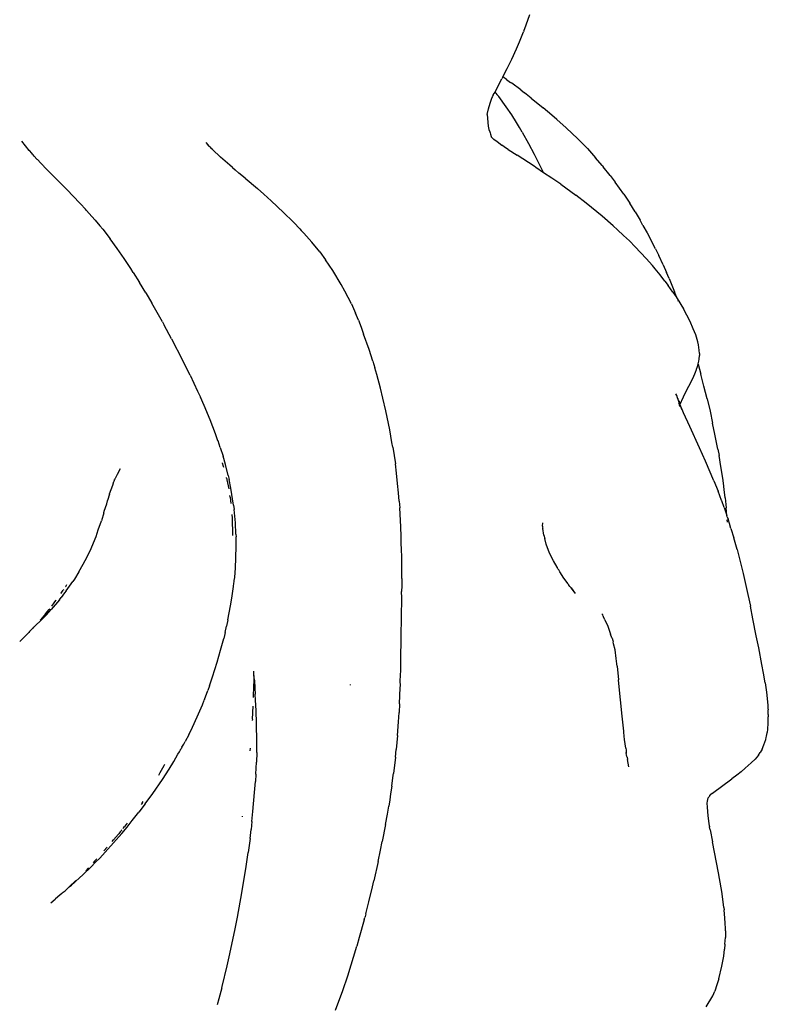
# Model space of a CAD drawing. Units: millimetres. Extents: x 3257 to 3851, y 0 to 420.
# Drawn here: x 3695 to 3722, y 231 to 267 of the extents above; entities that cross this region are included whole.
import ezdxf

# ---------------------------------------------------------------- set-up
doc = ezdxf.new("R2010")
doc.units = ezdxf.units.MM

msp = doc.modelspace()

# ---------------------------------------------------------------- linework, layer by layer
for p, q in [((3712.846, 266.733), (3712.975, 267.109)), ((3712.76, 266.509), (3712.846, 266.733)), ((3712.607, 266.124), (3712.746, 266.48)), ((3712.76, 266.509), (3712.746, 266.48)), ((3712.328, 265.505), (3712.496, 265.87)), ((3712.496, 265.87), (3712.607, 266.124)), ((3712.163, 265.17), (3712.328, 265.505)), ((3711.998, 264.864), (3712.163, 265.17)), ((3711.899, 264.656), (3711.964, 264.789)), ((3711.998, 264.864), (3711.964, 264.789)), ((3712.14, 264.768), (3711.998, 264.864)), ((3712.14, 264.768), (3712.282, 264.665)), ((3711.727, 264.321), (3711.777, 264.414)), ((3711.777, 264.414), (3711.899, 264.656)), ((3712.325, 264.632), (3712.282, 264.665)), ((3712.649, 264.391), (3712.325, 264.632)), ((3712.649, 264.391), (3712.781, 264.29)), ((3711.551, 263.921), (3711.607, 264.099)), ((3711.607, 264.099), (3711.61, 264.104)), ((3711.61, 264.104), (3711.615, 264.12)), ((3711.623, 264.139), (3711.615, 264.12)), ((3711.63, 264.155), (3711.623, 264.139)), ((3711.657, 264.217), (3711.63, 264.155)), ((3711.657, 264.217), (3711.727, 264.307)), ((3711.727, 264.307), (3711.727, 264.321)), ((3711.752, 264.274), (3711.727, 264.307)), ((3711.752, 264.274), (3711.792, 264.234)), ((3711.792, 264.234), (3711.801, 264.222)), ((3711.801, 264.222), (3711.861, 264.156)), ((3712.124, 263.78), (3711.861, 264.156)), ((3713.026, 264.098), (3712.781, 264.29)), ((3713.026, 264.098), (3713.458, 263.744)), ((3711.444, 263.514), (3711.489, 263.718)), ((3711.489, 263.718), (3711.551, 263.921)), ((3712.323, 263.492), (3712.124, 263.78)), ((3713.763, 263.484), (3713.458, 263.744)), ((3711.444, 263.514), (3711.477, 263.086)), ((3712.492, 263.218), (3712.323, 263.492)), ((3713.94, 263.329), (3713.763, 263.484)), ((3714.28, 263.027), (3713.94, 263.329)), ((3711.477, 263.086), (3711.491, 263.025)), ((3711.491, 263.025), (3711.504, 262.969)), ((3711.504, 262.969), (3711.539, 262.886)), ((3712.597, 263.042), (3712.492, 263.218)), ((3712.697, 262.867), (3712.597, 263.042)), ((3714.28, 263.027), (3714.703, 262.628)), ((3711.539, 262.886), (3711.548, 262.843)), ((3711.548, 262.843), (3711.561, 262.801)), ((3711.561, 262.801), (3711.582, 262.715)), ((3711.582, 262.715), (3711.586, 262.705)), ((3711.682, 262.611), (3711.586, 262.705)), ((3712.697, 262.867), (3712.93, 262.46)), ((3715.045, 262.279), (3714.703, 262.628)), ((3694.971, 262.212), (3694.698, 262.543)), ((3701.399, 262.412), (3701.329, 262.499)), ((3701.399, 262.412), (3701.402, 262.402)), ((3701.408, 262.394), (3701.402, 262.402)), ((3701.422, 262.382), (3701.408, 262.394)), ((3701.498, 262.31), (3701.422, 262.382)), ((3701.504, 262.301), (3701.498, 262.31)), ((3701.51, 262.298), (3701.504, 262.301)), ((3701.517, 262.279), (3701.51, 262.298)), ((3701.559, 262.247), (3701.517, 262.279)), ((3711.796, 262.529), (3711.682, 262.611)), ((3711.969, 262.396), (3711.796, 262.529)), ((3711.985, 262.389), (3711.969, 262.396)), ((3712.06, 262.336), (3711.985, 262.389)), ((3712.189, 262.254), (3712.06, 262.336)), ((3712.93, 262.46), (3713.13, 262.082)), ((3715.045, 262.279), (3715.337, 261.954)), ((3694.975, 262.207), (3694.971, 262.212)), ((3695.063, 262.116), (3694.975, 262.207)), ((3695.09, 262.083), (3695.063, 262.116)), ((3695.108, 262.058), (3695.09, 262.083)), ((3695.113, 262.053), (3695.108, 262.058)), ((3695.147, 262.009), (3695.113, 262.053)), ((3695.147, 262.009), (3695.246, 261.904)), ((3695.246, 261.904), (3695.264, 261.883)), ((3701.559, 262.247), (3701.85, 261.978)), ((3702.179, 261.689), (3701.85, 261.978)), ((3712.189, 262.254), (3712.513, 262.041)), ((3713.127, 261.643), (3712.513, 262.041)), ((3713.13, 262.082), (3713.335, 261.676)), ((3715.581, 261.667), (3715.337, 261.954)), ((3695.384, 261.752), (3695.264, 261.883)), ((3695.384, 261.752), (3695.476, 261.656)), ((3695.476, 261.656), (3695.494, 261.638)), ((3695.494, 261.638), (3695.53, 261.602)), ((3695.6, 261.528), (3695.53, 261.602)), ((3702.282, 261.598), (3702.179, 261.689)), ((3702.282, 261.598), (3702.379, 261.513)), ((3713.184, 261.605), (3713.127, 261.643)), ((3713.468, 261.407), (3713.184, 261.605)), ((3713.335, 261.676), (3713.468, 261.407)), ((3715.581, 261.667), (3715.613, 261.628)), ((3715.861, 261.312), (3715.613, 261.628)), ((3695.6, 261.528), (3695.766, 261.355)), ((3695.766, 261.355), (3695.828, 261.298)), ((3695.828, 261.298), (3696.132, 261)), ((3702.504, 261.402), (3702.379, 261.513)), ((3702.734, 261.221), (3702.504, 261.402)), ((3702.734, 261.221), (3703.175, 260.841)), ((3713.765, 261.219), (3713.468, 261.407)), ((3714.088, 260.998), (3713.765, 261.219)), ((3715.861, 261.312), (3716.042, 261.068)), ((3696.262, 260.864), (3696.132, 261)), ((3696.262, 260.864), (3696.351, 260.77)), ((3703.404, 260.639), (3703.175, 260.841)), ((3714.088, 260.998), (3714.634, 260.603)), ((3716.35, 260.637), (3716.042, 261.068)), ((3696.525, 260.596), (3696.351, 260.77)), ((3696.525, 260.596), (3696.813, 260.288)), ((3703.404, 260.639), (3703.669, 260.403)), ((3714.998, 260.32), (3714.634, 260.603)), ((3716.35, 260.637), (3716.568, 260.315)), ((3696.987, 260.1), (3696.813, 260.288)), ((3703.669, 260.403), (3704.118, 259.982)), ((3715.574, 259.85), (3714.998, 260.32)), ((3716.76, 260), (3716.568, 260.315)), ((3697.025, 260.059), (3696.987, 260.1)), ((3697.025, 260.059), (3697.222, 259.839)), ((3697.222, 259.839), (3697.338, 259.708)), ((3704.458, 259.646), (3704.118, 259.982)), ((3715.97, 259.507), (3715.574, 259.85)), ((3716.76, 260), (3716.937, 259.703)), ((3697.338, 259.708), (3697.507, 259.504)), ((3697.507, 259.504), (3697.613, 259.376)), ((3704.458, 259.646), (3704.545, 259.559)), ((3704.64, 259.452), (3704.545, 259.559)), ((3704.696, 259.393), (3704.64, 259.452)), ((3715.97, 259.507), (3716.131, 259.362)), ((3717.043, 259.509), (3716.937, 259.703)), ((3717.043, 259.509), (3717.193, 259.252)), ((3697.613, 259.376), (3697.88, 259.033)), ((3704.696, 259.393), (3704.753, 259.334)), ((3704.753, 259.334), (3704.844, 259.239)), ((3705.134, 258.915), (3704.844, 259.239)), ((3716.345, 259.159), (3716.131, 259.362)), ((3716.554, 258.959), (3716.345, 259.159)), ((3717.193, 259.252), (3717.343, 258.968)), ((3698.136, 258.683), (3697.88, 259.033)), ((3705.42, 258.562), (3705.134, 258.915)), ((3716.766, 258.751), (3716.554, 258.959)), ((3717.159, 258.331), (3716.766, 258.751)), ((3717.489, 258.679), (3717.343, 258.968)), ((3698.382, 258.33), (3698.136, 258.683)), ((3705.42, 258.562), (3705.628, 258.278)), ((3717.489, 258.679), (3717.61, 258.435)), ((3717.766, 258.098), (3717.61, 258.435)), ((3698.618, 257.969), (3698.382, 258.33)), ((3705.889, 257.892), (3705.628, 258.278)), ((3717.159, 258.331), (3717.388, 258.069)), ((3717.48, 257.958), (3717.388, 258.069)), ((3717.766, 258.098), (3717.889, 257.825)), ((3698.71, 257.826), (3698.618, 257.969)), ((3698.71, 257.826), (3698.937, 257.46)), ((3706.191, 257.391), (3705.889, 257.892)), ((3717.66, 257.736), (3717.48, 257.958)), ((3717.834, 257.515), (3717.66, 257.736)), ((3717.984, 257.604), (3717.889, 257.825)), ((3699.162, 257.092), (3698.937, 257.46)), ((3706.317, 257.152), (3706.191, 257.391)), ((3717.834, 257.515), (3717.954, 257.351)), ((3718.119, 257.119), (3717.954, 257.351)), ((3717.984, 257.604), (3718.086, 257.361)), ((3718.086, 257.361), (3718.181, 257.124)), ((3699.162, 257.092), (3699.379, 256.718)), ((3706.556, 256.694), (3706.317, 257.152)), ((3718.119, 257.119), (3718.236, 256.942)), ((3718.271, 256.885), (3718.181, 257.124)), ((3718.236, 256.942), (3718.271, 256.885)), ((3699.758, 256.044), (3699.379, 256.718)), ((3706.556, 256.694), (3706.703, 256.353)), ((3718.271, 256.885), (3718.502, 256.51)), ((3718.297, 256.815), (3718.304, 256.794)), ((3706.806, 256.106), (3706.703, 256.353)), ((3718.74, 256.052), (3718.502, 256.51)), ((3699.758, 256.044), (3699.824, 255.925)), ((3700.09, 255.437), (3699.824, 255.925)), ((3706.806, 256.106), (3706.904, 255.857)), ((3718.848, 255.798), (3718.74, 256.052)), ((3706.904, 255.857), (3706.997, 255.605)), ((3707.196, 255.051), (3706.997, 255.605)), ((3718.94, 255.575), (3718.848, 255.798)), ((3719.018, 255.329), (3718.94, 255.575)), ((3700.09, 255.437), (3700.484, 254.666)), ((3719.039, 255.222), (3719.018, 255.329)), ((3719.055, 255.119), (3719.039, 255.222)), ((3707.327, 254.628), (3707.196, 255.051)), ((3719.067, 255.023), (3719.055, 255.119)), ((3719.066, 254.703), (3719.08, 254.833)), ((3719.08, 254.906), (3719.067, 255.023)), ((3719.08, 254.906), (3719.08, 254.833)), ((3700.753, 254.126), (3700.484, 254.666)), ((3707.327, 254.628), (3707.401, 254.392)), ((3719.001, 254.44), (3719.017, 254.482)), ((3719.017, 254.482), (3719.029, 254.523)), ((3719.029, 254.523), (3719.034, 254.537)), ((3719.029, 254.523), (3719.128, 254.164)), ((3719.034, 254.537), (3719.053, 254.628)), ((3719.053, 254.628), (3719.066, 254.703)), ((3700.753, 254.126), (3701.026, 253.546)), ((3707.472, 254.146), (3707.401, 254.392)), ((3707.605, 253.657), (3707.472, 254.146)), ((3718.872, 254.092), (3718.908, 254.177)), ((3718.908, 254.177), (3718.93, 254.233)), ((3718.93, 254.233), (3718.964, 254.332)), ((3718.964, 254.332), (3718.97, 254.347)), ((3718.97, 254.347), (3719.001, 254.44)), ((3719.238, 253.736), (3719.128, 254.164)), ((3718.624, 253.594), (3718.763, 253.864)), ((3718.763, 253.864), (3718.872, 254.092)), ((3701.026, 253.546), (3701.124, 253.34)), ((3707.692, 253.296), (3707.605, 253.657)), ((3718.263, 253.391), (3718.229, 253.46)), ((3718.5, 253.35), (3718.624, 253.594)), ((3719.353, 253.276), (3719.238, 253.736)), ((3701.258, 253.034), (3701.124, 253.34)), ((3707.798, 252.848), (3707.692, 253.296)), ((3718.288, 253.31), (3718.263, 253.391)), ((3718.317, 253.219), (3718.288, 253.31)), ((3718.317, 253.219), (3718.314, 253.285)), ((3718.336, 253.171), (3718.317, 253.219)), ((3718.336, 253.171), (3718.338, 253.133)), ((3718.356, 253.095), (3718.338, 253.133)), ((3718.355, 253.077), (3718.347, 253.088)), ((3718.352, 253.045), (3718.358, 253.067)), ((3718.357, 253.032), (3718.352, 253.045)), ((3718.353, 253.084), (3718.356, 253.095)), ((3718.355, 253.077), (3718.353, 253.084)), ((3718.357, 253.048), (3718.354, 253.04)), ((3718.356, 253.122), (3718.355, 253.208)), ((3718.355, 253.077), (3718.361, 253.085)), ((3718.358, 253.067), (3718.355, 253.077)), ((3718.361, 253.085), (3718.356, 253.095)), ((3718.357, 253.048), (3718.359, 253.061)), ((3718.359, 253.061), (3718.358, 253.067)), ((3718.359, 253.061), (3718.371, 253.064)), ((3718.361, 253.085), (3718.375, 253.073)), ((3718.368, 253.024), (3718.374, 253.043)), ((3718.375, 253.073), (3718.371, 253.064)), ((3718.371, 253.064), (3718.377, 253.051)), ((3718.374, 253.043), (3718.377, 253.051)), ((3718.374, 253.043), (3718.397, 253.01)), ((3718.375, 253.073), (3718.403, 253.131)), ((3718.38, 253.06), (3718.375, 253.073)), ((3718.403, 253.131), (3718.409, 253.151)), ((3718.409, 253.151), (3718.416, 253.159)), ((3718.416, 253.159), (3718.43, 253.189)), ((3718.43, 253.189), (3718.435, 253.212)), ((3718.435, 253.212), (3718.5, 253.35)), ((3719.353, 253.276), (3719.456, 252.829)), ((3701.474, 252.523), (3701.258, 253.034)), ((3707.936, 252.154), (3707.798, 252.848)), ((3718.357, 253.032), (3718.354, 253.04)), ((3718.368, 253.024), (3718.357, 253.032)), ((3718.365, 253.015), (3718.368, 253.024)), ((3718.371, 253.012), (3718.365, 253.015)), ((3718.393, 252.984), (3718.371, 253.012)), ((3718.402, 252.999), (3718.397, 253.01)), ((3718.405, 252.987), (3718.402, 252.999)), ((3718.405, 252.987), (3718.412, 252.977)), ((3718.505, 252.775), (3718.412, 252.977)), ((3718.44, 252.89), (3718.412, 252.977)), ((3718.731, 252.278), (3718.505, 252.775)), ((3719.456, 252.829), (3719.549, 252.399)), ((3701.668, 252.014), (3701.474, 252.523)), ((3719.633, 252.005), (3719.549, 252.399)), ((3701.756, 251.767), (3701.668, 252.014)), ((3708.015, 251.706), (3707.936, 252.154)), ((3719.076, 251.509), (3718.731, 252.278)), ((3719.739, 251.464), (3719.633, 252.005)), ((3701.758, 251.762), (3701.756, 251.767)), ((3701.841, 251.517), (3701.758, 251.762)), ((3708.042, 251.533), (3708.015, 251.706)), ((3701.841, 251.517), (3701.938, 251.211)), ((3708.042, 251.533), (3708.137, 250.933)), ((3719.287, 251.028), (3719.076, 251.509)), ((3719.739, 251.464), (3719.78, 251.237)), ((3701.918, 250.955), (3701.917, 250.967)), ((3701.953, 250.842), (3701.918, 250.955)), ((3702.028, 250.915), (3701.938, 251.211)), ((3708.175, 250.603), (3708.137, 250.933)), ((3719.593, 250.318), (3719.287, 251.028)), ((3719.847, 250.837), (3719.78, 251.237)), ((3698.238, 250.749), (3698.133, 250.555)), ((3701.966, 250.799), (3701.953, 250.842)), ((3702.127, 250.513), (3702.028, 250.915)), ((3708.216, 250.224), (3708.175, 250.603)), ((3719.91, 250.422), (3719.847, 250.837)), ((3697.97, 250.172), (3698.015, 250.3)), ((3698.015, 250.3), (3698.021, 250.316)), ((3698.021, 250.316), (3698.034, 250.35)), ((3698.034, 250.35), (3698.039, 250.365)), ((3698.043, 250.373), (3698.039, 250.365)), ((3698.046, 250.385), (3698.043, 250.373)), ((3698.05, 250.393), (3698.046, 250.385)), ((3698.054, 250.404), (3698.05, 250.393)), ((3698.117, 250.524), (3698.054, 250.404)), ((3698.133, 250.555), (3698.117, 250.524)), ((3702.069, 250.413), (3702.061, 250.447)), ((3702.069, 250.413), (3702.072, 250.399)), ((3702.072, 250.399), (3702.081, 250.357)), ((3702.081, 250.357), (3702.145, 250.032)), ((3702.127, 250.513), (3702.155, 250.373)), ((3702.218, 250.057), (3702.155, 250.373)), ((3708.252, 249.889), (3708.216, 250.224)), ((3719.593, 250.318), (3719.743, 249.954)), ((3719.937, 250.237), (3719.91, 250.422)), ((3719.965, 250.01), (3719.937, 250.237)), ((3697.855, 249.848), (3697.86, 249.853)), ((3697.86, 249.853), (3697.97, 250.172)), ((3702.255, 249.834), (3702.218, 250.057)), ((3708.273, 249.586), (3708.252, 249.889)), ((3719.873, 249.609), (3719.743, 249.954)), ((3720, 249.708), (3719.965, 250.01)), ((3697.754, 249.496), (3697.779, 249.601)), ((3697.779, 249.601), (3697.781, 249.609)), ((3697.855, 249.848), (3697.781, 249.609)), ((3702.192, 249.739), (3702.184, 249.79)), ((3702.192, 249.739), (3702.186, 249.785)), ((3702.192, 249.739), (3702.222, 249.506)), ((3702.317, 249.441), (3702.255, 249.834)), ((3708.273, 249.586), (3708.296, 249.352)), ((3719.877, 249.597), (3719.873, 249.609)), ((3719.961, 249.365), (3719.877, 249.597)), ((3720, 249.708), (3720.04, 249.347)), ((3697.648, 249.167), (3697.563, 248.879)), ((3697.648, 249.167), (3697.662, 249.227)), ((3697.662, 249.227), (3697.754, 249.496)), ((3702.317, 249.441), (3702.334, 249.291)), ((3702.387, 248.814), (3702.334, 249.291)), ((3708.332, 248.67), (3708.296, 249.352)), ((3719.961, 249.365), (3720.06, 249.079)), ((3720.06, 249.079), (3720.04, 249.347)), ((3697.452, 248.556), (3697.563, 248.879)), ((3702.28, 248.975), (3702.268, 249.111)), ((3702.28, 248.813), (3702.28, 248.975)), ((3702.291, 248.531), (3702.28, 248.813)), ((3702.405, 248.399), (3702.387, 248.814)), ((3713.435, 248.697), (3713.44, 248.81)), ((3720.064, 249.064), (3720.06, 249.079)), ((3720.068, 249.024), (3720.064, 249.064)), ((3720.068, 249.024), (3720.102, 248.943)), ((3720.083, 248.837), (3720.076, 248.922)), ((3720.164, 248.747), (3720.102, 248.943)), ((3697.37, 248.324), (3697.452, 248.556)), ((3702.287, 248.357), (3702.289, 248.459)), ((3702.289, 248.459), (3702.291, 248.531)), ((3708.344, 248.322), (3708.332, 248.67)), ((3713.434, 248.631), (3713.44, 248.642)), ((3713.434, 248.631), (3713.44, 248.607)), ((3713.44, 248.681), (3713.435, 248.697)), ((3713.438, 248.665), (3713.44, 248.681)), ((3713.441, 248.648), (3713.438, 248.665)), ((3713.44, 248.642), (3713.441, 248.648)), ((3713.473, 248.372), (3713.44, 248.607)), ((3720.168, 248.735), (3720.164, 248.747)), ((3720.209, 248.604), (3720.168, 248.735)), ((3720.209, 248.604), (3720.31, 248.273)), ((3697.191, 247.885), (3697.278, 248.092)), ((3697.278, 248.092), (3697.37, 248.324)), ((3702.405, 248.399), (3702.407, 248.308)), ((3702.412, 247.987), (3702.407, 248.308)), ((3708.35, 248.083), (3708.344, 248.322)), ((3708.355, 247.857), (3708.35, 248.083)), ((3713.473, 248.372), (3713.509, 248.247)), ((3713.564, 248.049), (3713.509, 248.247)), ((3720.427, 247.847), (3720.31, 248.273)), ((3697.054, 247.591), (3697.191, 247.885)), ((3702.404, 247.536), (3702.412, 247.987)), ((3708.365, 247.584), (3708.355, 247.857)), ((3713.687, 247.725), (3713.564, 248.049)), ((3720.427, 247.847), (3720.539, 247.414)), ((3696.914, 247.32), (3697.054, 247.591)), ((3702.388, 247.191), (3702.404, 247.536)), ((3708.368, 247.273), (3708.365, 247.584)), ((3713.826, 247.441), (3713.687, 247.725)), ((3713.954, 247.219), (3713.826, 247.441)), ((3720.539, 247.414), (3720.643, 246.984)), ((3696.756, 247.045), (3696.592, 246.789)), ((3696.756, 247.045), (3696.914, 247.32)), ((3702.358, 246.844), (3702.388, 247.191)), ((3708.367, 246.803), (3708.368, 247.273)), ((3713.954, 247.219), (3713.953, 247.209)), ((3713.975, 247.158), (3713.953, 247.209)), ((3714.012, 247.115), (3713.975, 247.158)), ((3714.039, 247.066), (3714.012, 247.115)), ((3714.056, 247.045), (3714.039, 247.066)), ((3714.202, 246.823), (3714.056, 247.045)), ((3696.478, 246.618), (3696.533, 246.699)), ((3696.592, 246.789), (3696.533, 246.699)), ((3702.328, 246.643), (3702.335, 246.686)), ((3702.335, 246.686), (3702.341, 246.735)), ((3702.341, 246.735), (3702.358, 246.844)), ((3708.367, 246.803), (3708.366, 246.547)), ((3714.349, 246.612), (3714.202, 246.823)), ((3720.643, 246.984), (3720.716, 246.663)), ((3696.122, 246.275), (3696.194, 246.389)), ((3696.211, 246.4), (3696.194, 246.389)), ((3696.298, 246.368), (3696.24, 246.288)), ((3696.27, 246.503), (3696.283, 246.522)), ((3696.283, 246.522), (3696.325, 246.589)), ((3696.298, 246.368), (3696.478, 246.618)), ((3702.257, 246.104), (3702.314, 246.516)), ((3702.314, 246.516), (3702.328, 246.643)), ((3708.366, 246.547), (3708.36, 246.34)), ((3708.365, 246.107), (3708.36, 246.34)), ((3714.349, 246.612), (3714.368, 246.584)), ((3714.378, 246.565), (3714.368, 246.584)), ((3714.413, 246.522), (3714.378, 246.565)), ((3714.413, 246.522), (3714.417, 246.517)), ((3714.417, 246.517), (3714.435, 246.493)), ((3714.443, 246.485), (3714.435, 246.493)), ((3714.456, 246.466), (3714.443, 246.485)), ((3714.456, 246.466), (3714.605, 246.263)), ((3714.583, 246.312), (3714.456, 246.466)), ((3720.716, 246.663), (3720.811, 246.234)), ((3696.052, 246.045), (3695.761, 245.693)), ((3695.871, 245.934), (3695.929, 246.014)), ((3695.929, 246.014), (3695.941, 246.031)), ((3696.052, 246.045), (3696.116, 246.124)), ((3696.11, 246.264), (3696.122, 246.275)), ((3696.24, 246.288), (3696.116, 246.124)), ((3702.21, 245.827), (3702.257, 246.104)), ((3708.351, 244.718), (3708.365, 246.107)), ((3720.811, 246.234), (3720.905, 245.807)), ((3695.555, 245.541), (3695.681, 245.693)), ((3695.586, 245.504), (3695.761, 245.693)), ((3695.681, 245.693), (3695.704, 245.721)), ((3695.779, 245.813), (3695.871, 245.934)), ((3702.113, 245.318), (3702.21, 245.827)), ((3720.996, 245.354), (3720.905, 245.807)), ((3695.207, 245.128), (3695.378, 245.288)), ((3695.359, 245.306), (3695.381, 245.331)), ((3695.378, 245.288), (3695.447, 245.358)), ((3695.555, 245.541), (3695.381, 245.331)), ((3695.586, 245.504), (3695.447, 245.358)), ((3702.113, 245.318), (3702.065, 245.091)), ((3715.594, 245.5), (3715.565, 245.538)), ((3715.615, 245.453), (3715.594, 245.5)), ((3715.619, 245.444), (3715.615, 245.453)), ((3715.621, 245.433), (3715.619, 245.444)), ((3715.626, 245.416), (3715.621, 245.433)), ((3715.626, 245.416), (3715.63, 245.409)), ((3715.677, 245.319), (3715.63, 245.409)), ((3715.677, 245.319), (3715.777, 245.088)), ((3721.12, 244.749), (3720.996, 245.354)), ((3694.983, 244.897), (3694.949, 244.86)), ((3694.983, 244.897), (3695.055, 244.967)), ((3695.089, 245.007), (3695.055, 244.967)), ((3695.106, 245.019), (3695.089, 245.007)), ((3695.106, 245.019), (3695.137, 245.053)), ((3695.137, 245.053), (3695.144, 245.064)), ((3695.144, 245.064), (3695.167, 245.09)), ((3695.167, 245.09), (3695.175, 245.097)), ((3695.175, 245.097), (3695.179, 245.101)), ((3695.179, 245.101), (3695.207, 245.128)), ((3702.015, 244.868), (3702.065, 245.091)), ((3715.777, 245.088), (3715.88, 244.806)), ((3694.626, 244.537), (3694.805, 244.716)), ((3694.805, 244.716), (3694.949, 244.86)), ((3701.853, 244.227), (3701.962, 244.642)), ((3702.015, 244.868), (3701.962, 244.642)), ((3708.337, 243.838), (3708.351, 244.718)), ((3715.923, 244.674), (3715.88, 244.806)), ((3715.93, 244.656), (3715.923, 244.674)), ((3715.93, 244.656), (3715.954, 244.58)), ((3715.954, 244.58), (3715.969, 244.532)), ((3721.208, 244.312), (3721.12, 244.749)), ((3701.728, 243.798), (3701.853, 244.227)), ((3715.988, 244.451), (3715.969, 244.532)), ((3716.038, 244.238), (3715.988, 244.451)), ((3716.083, 243.925), (3716.038, 244.238)), ((3721.324, 243.709), (3721.208, 244.312)), ((3708.33, 243.511), (3708.337, 243.829)), ((3708.337, 243.829), (3708.337, 243.838)), ((3716.104, 243.731), (3716.083, 243.925)), ((3701.565, 243.263), (3701.728, 243.798)), ((3703.051, 243.391), (3703.047, 243.476)), ((3708.316, 243.122), (3708.33, 243.511)), ((3716.112, 243.65), (3716.104, 243.731)), ((3716.112, 243.65), (3716.166, 243.155)), ((3721.381, 243.405), (3721.324, 243.709)), ((3701.456, 242.949), (3701.565, 243.263)), ((3703.039, 242.596), (3703.055, 243.171)), ((3703.055, 243.171), (3703.051, 243.391)), ((3703.065, 243.152), (3703.051, 243.391)), ((3703.065, 243.152), (3703.081, 242.86)), ((3708.322, 242.944), (3708.316, 243.122)), ((3716.201, 242.785), (3716.166, 243.155)), ((3721.438, 243.051), (3721.381, 243.405)), ((3701.269, 242.456), (3701.39, 242.777)), ((3701.456, 242.949), (3701.39, 242.777)), ((3703.081, 242.86), (3703.095, 242.648)), ((3706.524, 242.969), (3706.526, 242.99)), ((3708.288, 242.297), (3708.315, 242.888)), ((3708.315, 242.888), (3708.322, 242.944)), ((3716.234, 242.437), (3716.201, 242.785)), ((3721.438, 243.051), (3721.485, 242.715)), ((3701.197, 242.261), (3701.261, 242.433)), ((3701.269, 242.456), (3701.261, 242.433)), ((3703.035, 242.519), (3703.039, 242.596)), ((3703.108, 242.427), (3703.095, 242.648)), ((3703.126, 242.052), (3703.108, 242.427)), ((3716.291, 241.857), (3716.234, 242.437)), ((3721.485, 242.715), (3721.533, 242.244)), ((3701.011, 241.827), (3701.197, 242.261)), ((3702.995, 241.748), (3703.018, 242.21)), ((3708.288, 242.297), (3708.271, 241.979)), ((3721.533, 242.244), (3721.54, 242.142)), ((3721.54, 242.142), (3721.542, 242.083)), ((3721.549, 241.913), (3721.542, 242.083)), ((3700.842, 241.458), (3701.011, 241.827)), ((3702.995, 241.748), (3702.991, 241.695)), ((3703.13, 241.942), (3703.126, 242.052)), ((3703.14, 241.708), (3703.13, 241.942)), ((3703.148, 241.479), (3703.14, 241.708)), ((3708.249, 241.646), (3708.271, 241.979)), ((3716.349, 241.311), (3716.291, 241.857)), ((3721.549, 241.913), (3721.551, 241.832)), ((3721.549, 241.695), (3721.551, 241.832)), ((3700.704, 241.176), (3700.842, 241.458)), ((3703.152, 241.031), (3703.148, 241.479)), ((3708.214, 241.158), (3708.249, 241.646)), ((3721.52, 241.293), (3721.529, 241.365)), ((3721.529, 241.365), (3721.536, 241.427)), ((3721.536, 241.427), (3721.547, 241.556)), ((3721.547, 241.556), (3721.549, 241.623)), ((3721.549, 241.623), (3721.549, 241.695)), ((3700.704, 241.176), (3700.579, 240.937)), ((3703.151, 240.541), (3703.152, 241.031)), ((3708.214, 241.158), (3708.169, 240.651)), ((3716.354, 241.275), (3716.349, 241.311)), ((3716.37, 241.129), (3716.354, 241.275)), ((3716.384, 241.012), (3716.37, 241.129)), ((3716.429, 240.699), (3716.384, 241.012)), ((3721.426, 240.911), (3721.457, 241.007)), ((3721.457, 241.007), (3721.476, 241.084)), ((3721.476, 241.084), (3721.488, 241.133)), ((3721.488, 241.133), (3721.511, 241.248)), ((3721.511, 241.248), (3721.52, 241.293)), ((3700.407, 240.638), (3700.413, 240.648)), ((3700.413, 240.648), (3700.43, 240.68)), ((3700.462, 240.738), (3700.43, 240.68)), ((3700.462, 240.738), (3700.527, 240.844)), ((3700.527, 240.844), (3700.579, 240.937)), ((3702.916, 240.706), (3702.907, 240.605)), ((3708.141, 240.372), (3708.169, 240.651)), ((3716.429, 240.699), (3716.434, 240.623)), ((3721.33, 240.67), (3721.258, 240.544)), ((3721.33, 240.67), (3721.391, 240.818)), ((3721.391, 240.818), (3721.426, 240.911)), ((3700.166, 240.219), (3700.315, 240.48)), ((3700.315, 240.48), (3700.371, 240.571)), ((3700.371, 240.571), (3700.407, 240.638)), ((3703.151, 240.541), (3703.138, 240.201)), ((3708.141, 240.372), (3708.07, 239.785)), ((3716.434, 240.623), (3716.435, 240.615)), ((3716.435, 240.615), (3716.434, 240.555)), ((3716.435, 240.539), (3716.434, 240.555)), ((3716.435, 240.539), (3716.444, 240.508)), ((3716.451, 240.455), (3716.444, 240.508)), ((3716.466, 240.402), (3716.451, 240.455)), ((3716.471, 240.38), (3716.466, 240.402)), ((3716.471, 240.38), (3716.472, 240.375)), ((3716.472, 240.375), (3716.482, 240.295)), ((3716.533, 240.03), (3716.482, 240.295)), ((3720.939, 240.167), (3721.074, 240.306)), ((3721.195, 240.452), (3721.074, 240.306)), ((3721.195, 240.452), (3721.258, 240.544)), ((3699.681, 239.823), (3699.822, 240.081)), ((3699.756, 239.573), (3699.998, 239.95)), ((3699.822, 240.081), (3699.845, 240.128)), ((3699.998, 239.95), (3700.166, 240.219)), ((3703.118, 239.77), (3703.138, 240.201)), ((3720.721, 239.976), (3720.57, 239.852)), ((3720.721, 239.976), (3720.939, 240.167)), ((3699.631, 239.73), (3699.681, 239.823)), ((3703.118, 239.77), (3703.105, 239.506)), ((3708.007, 239.335), (3708.063, 239.733)), ((3708.063, 239.733), (3708.07, 239.785)), ((3719.543, 239.085), (3720.242, 239.592)), ((3720.417, 239.731), (3720.242, 239.592)), ((3720.57, 239.852), (3720.417, 239.731)), ((3699.41, 239.069), (3699.756, 239.573)), ((3703.074, 239.1), (3703.105, 239.506)), ((3708.007, 239.335), (3707.966, 239.051)), ((3699.139, 238.696), (3699.41, 239.069)), ((3703.015, 238.419), (3703.074, 239.1)), ((3707.966, 239.051), (3707.933, 238.839)), ((3719.361, 238.794), (3719.391, 238.911)), ((3719.391, 238.911), (3719.408, 238.94)), ((3719.408, 238.94), (3719.413, 238.946)), ((3719.413, 238.946), (3719.419, 238.954)), ((3719.443, 238.996), (3719.419, 238.954)), ((3719.443, 238.996), (3719.448, 239.004)), ((3719.448, 239.004), (3719.474, 239.031)), ((3719.474, 239.031), (3719.48, 239.037)), ((3719.53, 239.073), (3719.48, 239.037)), ((3719.543, 239.085), (3719.53, 239.073)), ((3699.139, 238.696), (3698.91, 238.394)), ((3699.027, 238.726), (3698.99, 238.673)), ((3699.027, 238.726), (3699.063, 238.781)), ((3707.849, 238.324), (3707.899, 238.618)), ((3707.933, 238.839), (3707.899, 238.618)), ((3719.356, 238.715), (3719.361, 238.794)), ((3719.364, 238.581), (3719.356, 238.715)), ((3719.387, 238.262), (3719.364, 238.581)), ((3698.674, 238.091), (3698.91, 238.394)), ((3702.635, 238.226), (3702.638, 238.252)), ((3702.979, 238.058), (3703.015, 238.419)), ((3707.784, 237.957), (3707.849, 238.324)), ((3719.424, 237.984), (3719.387, 238.262)), ((3698.296, 237.631), (3698.489, 237.86)), ((3698.34, 237.808), (3698.368, 237.839)), ((3698.368, 237.839), (3698.396, 237.879)), ((3698.454, 237.957), (3698.396, 237.879)), ((3698.496, 237.995), (3698.454, 237.957)), ((3698.489, 237.86), (3698.674, 238.091)), ((3702.979, 238.058), (3702.95, 237.767)), ((3707.784, 237.957), (3707.668, 237.336)), ((3719.437, 237.903), (3719.424, 237.984)), ((3719.44, 237.892), (3719.437, 237.903)), ((3719.44, 237.892), (3719.442, 237.87)), ((3719.458, 237.759), (3719.442, 237.87)), ((3698.002, 237.288), (3698.296, 237.631)), ((3698.003, 237.399), (3698.176, 237.605)), ((3698.188, 237.62), (3698.176, 237.605)), ((3698.243, 237.685), (3698.188, 237.62)), ((3698.272, 237.726), (3698.243, 237.685)), ((3698.292, 237.751), (3698.272, 237.726)), ((3698.292, 237.751), (3698.306, 237.766)), ((3702.914, 237.455), (3702.846, 236.945)), ((3702.914, 237.455), (3702.95, 237.767)), ((3719.458, 237.759), (3719.541, 237.324)), ((3697.655, 237.001), (3697.772, 237.134)), ((3697.698, 236.955), (3698.002, 237.288)), ((3697.956, 237.345), (3698.003, 237.399)), ((3707.604, 237.032), (3707.668, 237.336)), ((3719.76, 236.209), (3719.541, 237.324)), ((3697.354, 236.593), (3697.502, 236.744)), ((3697.502, 236.744), (3697.698, 236.955)), ((3702.807, 236.689), (3702.846, 236.945)), ((3707.52, 236.625), (3707.604, 237.032)), ((3696.911, 236.156), (3697.181, 236.417)), ((3697, 236.291), (3697.098, 236.393)), ((3697.181, 236.417), (3697.354, 236.593)), ((3697.319, 236.63), (3697.268, 236.575)), ((3697.319, 236.63), (3697.398, 236.715)), ((3702.62, 235.495), (3702.774, 236.446)), ((3702.774, 236.446), (3702.807, 236.689)), ((3707.52, 236.625), (3707.363, 235.931)), ((3696.636, 235.903), (3696.911, 236.156)), ((3719.795, 236.006), (3719.76, 236.209)), ((3696.331, 235.638), (3696.403, 235.707)), ((3696.403, 235.707), (3696.647, 235.94)), ((3696.403, 235.707), (3696.485, 235.768)), ((3696.485, 235.768), (3696.598, 235.869)), ((3696.598, 235.869), (3696.636, 235.903)), ((3707.187, 235.165), (3707.312, 235.704)), ((3707.312, 235.704), (3707.363, 235.931)), ((3719.874, 235.543), (3719.795, 236.006)), ((3696.069, 235.405), (3695.918, 235.277)), ((3696.145, 235.471), (3696.069, 235.405)), ((3696.145, 235.471), (3696.19, 235.512)), ((3696.19, 235.512), (3696.257, 235.57)), ((3696.309, 235.619), (3696.257, 235.57)), ((3696.319, 235.62), (3696.309, 235.619)), ((3696.331, 235.638), (3696.319, 235.62)), ((3702.459, 234.614), (3702.62, 235.495)), ((3719.938, 235.077), (3719.874, 235.543)), ((3695.744, 235.129), (3695.907, 235.267)), ((3695.918, 235.277), (3695.907, 235.267)), ((3707.076, 234.736), (3707.187, 235.165)), ((3719.951, 234.962), (3719.938, 235.077)), ((3707.053, 234.647), (3707.042, 234.605)), ((3707.076, 234.736), (3707.053, 234.647)), ((3719.951, 234.962), (3719.961, 234.88)), ((3719.991, 234.581), (3719.961, 234.88)), ((3702.378, 234.201), (3702.459, 234.614)), ((3707.021, 234.522), (3706.84, 233.882)), ((3707.021, 234.522), (3707.042, 234.605)), ((3720.001, 234.404), (3719.991, 234.581)), ((3720.01, 234.211), (3720.001, 234.404)), ((3702.16, 233.193), (3702.326, 233.966)), ((3702.326, 233.966), (3702.378, 234.201)), ((3720.012, 234.128), (3720.009, 233.881)), ((3720.012, 234.128), (3720.01, 234.211)), ((3706.425, 232.502), (3706.754, 233.572)), ((3706.84, 233.882), (3706.754, 233.572)), ((3719.993, 233.643), (3719.976, 233.463)), ((3719.993, 233.643), (3720.009, 233.881)), ((3719.883, 232.848), (3719.948, 233.21)), ((3719.948, 233.21), (3719.976, 233.463)), ((3701.905, 232.119), (3702.09, 232.862)), ((3702.09, 232.862), (3702.16, 233.193)), ((3719.768, 232.398), (3719.883, 232.848)), ((3706.252, 231.972), (3706.425, 232.502)), ((3719.703, 232.18), (3719.628, 231.952)), ((3719.768, 232.398), (3719.703, 232.18)), ((3701.894, 232.074), (3701.787, 231.684)), ((3701.894, 232.074), (3701.905, 232.119)), ((3705.987, 231.265), (3706.252, 231.972)), ((3719.314, 231.385), (3719.551, 231.78)), ((3719.551, 231.78), (3719.628, 231.952)), ((3701.787, 231.684), (3701.732, 231.466))]:
    msp.add_line(p, q)

doc.saveas('drawing.dxf')
